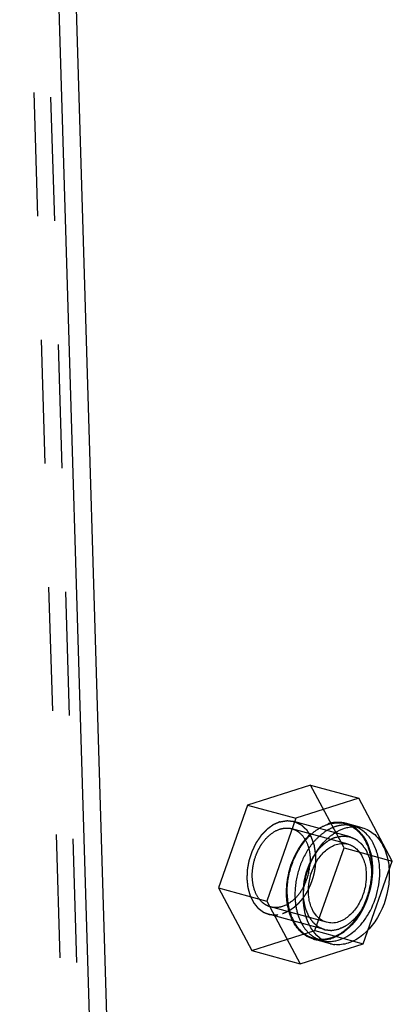
# Model space of a CAD drawing. Units: millimetres. Extents: x 0 to 841, y 0 to 594.
# Drawn here: x 709 to 723, y 169 to 206 of the extents above; entities that cross this region are included whole.
import ezdxf

# ---------------------------------------------------------------- set-up
doc = ezdxf.new("R2010")
doc.units = ezdxf.units.MM
doc.header["$LTSCALE"] = 46.255
doc.linetypes.add('HIDDEN', pattern=[0.2, 0.1, -0.1])
doc.layers.get('0').update_dxf_attribs({"linetype": 'CONTINUOUS'})
for name, color, linetype in [('BOHRUNGEN', 7, 'CONTINUOUS'), ('DEFAULT_2', 8, 'HIDDEN'), ('FLAECHEN', 7, 'CONTINUOUS')]:
    doc.layers.add(name, color=color, linetype=linetype)

msp = doc.modelspace()

# ---------------------------------------------------------------- linework, layer by layer
at = {"color": 7, "linetype": 'CONTINUOUS'}
msp.add_arc((720.15928, 172.25136), 1.07792, 260.151901, 270.783795, dxfattribs=at)
for points, knots in [([(722.04922, 173.85563), (722.04386, 174.03424), (722.00109, 174.37732), (721.8315, 174.84389), (721.56648, 175.21531), (721.3269, 175.38387), (721.20185, 175.43942)], [0, 0, 0, 0, 0.28435444, 0.54559609, 0.78225569, 1, 1, 1, 1]), ([(720.06293, 171.89032), (720.00576, 171.90603), (719.8932, 171.95275), (719.68806, 172.10408), (719.48959, 172.39679), (719.37469, 172.83544), (719.37848, 173.32621), (719.4801, 173.7385), (719.61718, 174.04867), (719.78242, 174.32527), (720.03313, 174.60802), (720.29114, 174.758), (720.4212, 174.79934)], [0, 0, 0, 0, 0.04954765, 0.10061584, 0.21124286, 0.33674184, 0.47440344, 0.61728516, 0.68814896, 0.75715996, 0.88596374, 1, 1, 1, 1]), ([(720.4212, 174.79934), (720.49429, 174.82257), (720.6439, 174.85037), (720.79561, 174.83316), (720.86632, 174.81373)], [0, 0, 0, 0, 0.51119161, 1, 1, 1, 1]), ([(720.86632, 174.81373), (720.9235, 174.79802), (721.03605, 174.7513), (721.2412, 174.59997), (721.43966, 174.30725), (721.55456, 173.8686), (721.55077, 173.37783), (721.44915, 172.96555), (721.31207, 172.65538), (721.14683, 172.37877), (720.89612, 172.09603), (720.63812, 171.94604), (720.50805, 171.90471)], [0, 0, 0, 0, 0.04954765, 0.10061584, 0.21124286, 0.33674184, 0.47440344, 0.61728516, 0.68814896, 0.75715996, 0.88596374, 1, 1, 1, 1]), ([(720.40963, 171.20076), (720.52196, 171.22512), (720.7493, 171.3083), (721.06346, 171.514), (721.35142, 171.79528), (721.69052, 172.26278), (721.9822, 172.95452), (722.05818, 173.5571), (722.04922, 173.85563)], [0, 0, 0, 0, 0.1032615, 0.21484665, 0.33506527, 0.46286526, 0.73168536, 1, 1, 1, 1]), ([(720.50805, 171.90471), (720.43496, 171.88148), (720.28535, 171.85367), (720.13365, 171.87088), (720.06293, 171.89032)], [0, 0, 0, 0, 0.51119161, 1, 1, 1, 1]), ([(720.17402, 171.17354), (720.19354, 171.17378), (720.27263, 171.17684), (720.35136, 171.18812), (720.40963, 171.20076)], [0, 0, 0, 0, 0.24658866, 1, 1, 1, 1])]:
    msp.add_open_spline(points, degree=3, knots=knots, dxfattribs=at)
at = {"color": 2, "linetype": 'CONTINUOUS'}
for points, knots in [([(720.41306, 175.07058), (720.39853, 175.06507), (720.37674, 175.05681), (720.34768, 175.04579), (720.32952, 175.03889), (720.31499, 175.03342), (720.30589, 175.02987), (720.29867, 175.02732), (720.29125, 175.02375), (720.27819, 175.01702), (720.25957, 175.00766), (720.23721, 174.99632), (720.21486, 174.98502), (720.19624, 174.97553), (720.18318, 174.96904), (720.17576, 174.96509), (720.16849, 174.96025), (720.15936, 174.9545), (720.13749, 174.94044), (720.11196, 174.92415), (720.08645, 174.90778), (720.07367, 174.89966), (720.0664, 174.89491), (720.06087, 174.89164), (720.05563, 174.88727), (720.04854, 174.88182), (720.03618, 174.87211), (720.01143, 174.85283), (719.98671, 174.83346), (719.96549, 174.81693), (719.95668, 174.80995), (719.94955, 174.80459), (719.94271, 174.79842), (719.93088, 174.78725), (719.91391, 174.77149), (719.89357, 174.75249), (719.87321, 174.73353), (719.85628, 174.71766), (719.84437, 174.70668), (719.83766, 174.70021), (719.83132, 174.69302), (719.82327, 174.68428), (719.80406, 174.6631), (719.77519, 174.63141), (719.74955, 174.60322), (719.73673, 174.58912)], [0, 0, 0, 0, 0.0625, 0.09375, 0.125, 0.140625, 0.15625, 0.1640625, 0.171875, 0.1875, 0.21875, 0.25, 0.28125, 0.3125, 0.328125, 0.3359375, 0.34375, 0.359375, 0.375, 0.4375, 0.46875, 0.484375, 0.4921875, 0.5, 0.5078125, 0.515625, 0.53125, 0.5625, 0.625, 0.640625, 0.65625, 0.6640625, 0.671875, 0.6875, 0.71875, 0.75, 0.78125, 0.8125, 0.828125, 0.8359375, 0.84375, 0.859375, 0.875, 0.9375, 1, 1, 1, 1]), ([(720.41306, 175.07058), (720.43505, 175.07452), (720.46802, 175.08041), (720.512, 175.08828), (720.54497, 175.09418), (720.57795, 175.10007), (720.60543, 175.10499), (720.62742, 175.10892), (720.64116, 175.11138), (720.65215, 175.11335), (720.6604, 175.1148), (720.66728, 175.1161), (720.67276, 175.11694), (720.67693, 175.1181), (720.68086, 175.11725), (720.68619, 175.11682), (720.69281, 175.11604), (720.70078, 175.1152), (720.7114, 175.11405), (720.72467, 175.11262), (720.74591, 175.11033), (720.77246, 175.10748), (720.80432, 175.10404), (720.83617, 175.10061), (720.86272, 175.09775), (720.88396, 175.09547), (720.89723, 175.09404), (720.90785, 175.0929), (720.91581, 175.09202), (720.92247, 175.09137), (720.92774, 175.09066), (720.93183, 175.09065), (720.93539, 175.08866), (720.94033, 175.08669), (720.94643, 175.084), (720.95379, 175.08087), (720.96358, 175.07665), (720.97583, 175.0714), (720.99542, 175.06299), (721.01991, 175.05248), (721.0493, 175.03986), (721.07869, 175.02725), (721.10318, 175.01674), (721.12277, 175.00833), (721.13502, 175.00307), (721.14482, 174.99887), (721.15216, 174.9957), (721.15831, 174.99313), (721.16315, 174.9909), (721.16699, 174.98972), (721.17003, 174.98667), (721.17437, 174.98325), (721.17969, 174.97876), (721.18612, 174.97346), (721.19468, 174.96637), (721.20538, 174.95751), (721.2225, 174.94333), (721.24389, 174.92561), (721.26957, 174.90435), (721.29525, 174.88308), (721.31665, 174.86536), (721.33377, 174.85118), (721.34447, 174.84232), (721.35303, 174.83524), (721.35944, 174.8299), (721.36483, 174.82553), (721.36904, 174.82187), (721.37246, 174.81957), (721.37486, 174.81559), (721.37841, 174.81087), (721.38272, 174.80476), (721.38796, 174.79753), (721.39491, 174.78785), (721.40362, 174.77576), (721.41754, 174.75642), (721.43494, 174.73224), (721.45583, 174.70322), (721.47671, 174.6742), (721.49411, 174.65002), (721.50803, 174.63068), (721.51848, 174.61618), (721.52716, 174.60405), (721.5333, 174.59565), (721.5367, 174.59072), (721.53957, 174.58739), (721.54121, 174.58265), (721.54383, 174.57682), (721.54821, 174.56639), (721.55457, 174.55162), (721.56217, 174.53384), (721.57231, 174.51015), (721.58498, 174.48053), (721.60018, 174.44498), (721.61539, 174.40944), (721.62806, 174.37982), (721.6382, 174.35613), (721.64581, 174.33837), (721.65211, 174.32353), (721.65661, 174.31321), (721.65905, 174.3072), (721.66123, 174.30302), (721.66207, 174.2976), (721.66366, 174.2908), (721.66622, 174.27871), (721.66999, 174.26154), (721.67447, 174.24088), (721.68046, 174.21336), (721.68794, 174.17896), (721.69692, 174.13767), (721.7059, 174.09638), (721.71339, 174.06198), (721.71937, 174.03445), (721.72387, 174.01381), (721.72757, 173.9966), (721.73026, 173.98458), (721.73165, 173.97766), (721.73309, 173.97262), (721.73303, 173.96699), (721.73348, 173.9597), (721.73402, 173.94683), (721.73492, 173.9285), (721.73594, 173.90647), (721.73732, 173.87712), (721.73905, 173.84043), (721.74181, 173.78172), (721.74526, 173.70833), (721.74802, 173.64962), (721.7494, 173.62027)], [0, 0, 0, 0, 0.03125, 0.046875, 0.0625, 0.078125, 0.09375, 0.1015625, 0.109375, 0.11328125, 0.1171875, 0.12109375, 0.12304688, 0.125, 0.12695312, 0.12890625, 0.1328125, 0.13671875, 0.140625, 0.1484375, 0.15625, 0.171875, 0.1875, 0.203125, 0.21875, 0.2265625, 0.234375, 0.23828125, 0.2421875, 0.24609375, 0.24804688, 0.25, 0.25195312, 0.25390625, 0.2578125, 0.26171875, 0.265625, 0.2734375, 0.28125, 0.296875, 0.3125, 0.328125, 0.34375, 0.3515625, 0.359375, 0.36328125, 0.3671875, 0.37109375, 0.37304688, 0.375, 0.37695312, 0.37890625, 0.3828125, 0.38671875, 0.390625, 0.3984375, 0.40625, 0.421875, 0.4375, 0.453125, 0.46875, 0.4765625, 0.484375, 0.48828125, 0.4921875, 0.49609375, 0.49804688, 0.5, 0.50195312, 0.50390625, 0.5078125, 0.51171875, 0.515625, 0.5234375, 0.53125, 0.546875, 0.5625, 0.578125, 0.59375, 0.6015625, 0.609375, 0.6171875, 0.62109375, 0.62304688, 0.625, 0.62695312, 0.62890625, 0.6328125, 0.640625, 0.6484375, 0.65625, 0.671875, 0.6875, 0.703125, 0.71875, 0.7265625, 0.734375, 0.7421875, 0.74609375, 0.74804688, 0.75, 0.75195312, 0.75390625, 0.7578125, 0.765625, 0.7734375, 0.78125, 0.796875, 0.8125, 0.828125, 0.84375, 0.8515625, 0.859375, 0.8671875, 0.87109375, 0.87304688, 0.875, 0.87695312, 0.87890625, 0.8828125, 0.890625, 0.8984375, 0.90625, 0.921875, 0.9375, 0.96875, 1, 1, 1, 1]), ([(721.7466, 173.55577), (721.74607, 173.5481), (721.74501, 173.53277), (721.74366, 173.51354), (721.74276, 173.50021), (721.74217, 173.49239), (721.74131, 173.48377), (721.74033, 173.47327), (721.73868, 173.45632), (721.73679, 173.43519), (721.73382, 173.40976), (721.73058, 173.38434), (721.72771, 173.35891), (721.72361, 173.33348), (721.71989, 173.30805), (721.7159, 173.28263), (721.71119, 173.25722), (721.70687, 173.23191), (721.69998, 173.19762), (721.6946, 173.17178), (721.69106, 173.15458)], [0, 0, 0, 0, 0.0625, 0.125, 0.15625, 0.171875, 0.1875, 0.21875, 0.25, 0.3125, 0.375, 0.4375, 0.5, 0.5625, 0.625, 0.6875, 0.75, 0.8125, 0.875, 1, 1, 1, 1]), ([(721.7494, 173.62027), (721.74938, 173.61951), (721.74933, 173.618), (721.74927, 173.61604), (721.74923, 173.6148), (721.7492, 173.61389), (721.74914, 173.61221), (721.74908, 173.61038), (721.74892, 173.60576), (721.74866, 173.59892), (721.74837, 173.59129), (721.74808, 173.58516), (721.74791, 173.58139), (721.74779, 173.57862), (721.74773, 173.57724), (721.74769, 173.57663), (721.74764, 173.5756), (721.74759, 173.57447), (721.74753, 173.57335), (721.74748, 173.57228), (721.74746, 173.57175), (721.74736, 173.57003), (721.74717, 173.56646), (721.74692, 173.56166), (721.74671, 173.55772), (721.7466, 173.55577)], [0, 0, 0, 0, 0.0625, 0.125, 0.15625, 0.171875, 0.1875, 0.21875, 0.25, 0.375, 0.5, 0.5625, 0.625, 0.65625, 0.671875, 0.6875, 0.71875, 0.75, 0.78125, 0.8125, 0.828125, 0.84375, 0.875, 0.9375, 1, 1, 1, 1]), ([(721.69106, 173.15458), (721.6889, 173.14542), (721.68459, 173.1271), (721.67917, 173.10413), (721.67545, 173.08818), (721.6732, 173.07887), (721.67047, 173.06887), (721.66722, 173.05661), (721.66326, 173.0418), (721.65931, 173.02699), (721.65601, 173.01474), (721.65338, 173.00471), (721.65069, 172.99552), (721.64595, 172.97983), (721.64054, 172.96171), (721.63583, 172.94596), (721.63308, 172.93688), (721.63119, 172.93029), (721.62864, 172.92286), (721.62547, 172.91324), (721.61981, 172.89627), (721.61338, 172.877), (721.60775, 172.85997), (721.60453, 172.85046), (721.6013, 172.84182), (721.59726, 172.83072), (721.59241, 172.81752), (721.58758, 172.80431), (721.58348, 172.79323), (721.58037, 172.78455), (721.57667, 172.77519), (721.56993, 172.7585), (721.56044, 172.73482), (721.55281, 172.71583), (721.549, 172.70634)], [0, 0, 0, 0, 0.0625, 0.125, 0.15625, 0.171875, 0.1875, 0.21875, 0.25, 0.28125, 0.3125, 0.328125, 0.34375, 0.375, 0.4375, 0.46875, 0.484375, 0.5, 0.515625, 0.53125, 0.5625, 0.625, 0.65625, 0.671875, 0.6875, 0.71875, 0.75, 0.78125, 0.8125, 0.828125, 0.84375, 0.875, 0.9375, 1, 1, 1, 1]), ([(719.1931, 172.75878), (719.19791, 172.73489), (719.20754, 172.6871), (719.22197, 172.61541), (719.234, 172.55568), (719.24242, 172.51386), (719.24724, 172.48997), (719.25084, 172.47204), (719.25387, 172.45712), (719.25623, 172.44514), (719.25786, 172.43776), (719.2588, 172.43161), (719.26107, 172.42633), (719.26482, 172.41693), (719.27248, 172.39825), (719.28333, 172.37151), (719.30074, 172.32874), (719.31814, 172.28597), (719.33555, 172.24321), (719.34642, 172.21647), (719.35513, 172.19509), (719.36165, 172.17905), (719.36819, 172.16303), (719.37304, 172.15095), (719.37636, 172.143), (719.37837, 172.13746), (719.3824, 172.13225), (719.38689, 172.1256), (719.393, 172.11687), (719.40059, 172.10591), (719.41276, 172.0884), (719.42796, 172.0665), (719.45229, 172.03147), (719.47661, 171.99644), (719.50094, 171.96141), (719.51614, 171.93952), (719.5283, 171.922), (719.53592, 171.91107), (719.54122, 171.90338), (719.5439, 171.89959), (719.54539, 171.89734), (719.54737, 171.89589), (719.54968, 171.8938), (719.55348, 171.89061), (719.56007, 171.88495), (719.56951, 171.87692), (719.5846, 171.86403), (719.60347, 171.84793), (719.62611, 171.82861), (719.64875, 171.80929), (719.67139, 171.78997), (719.69403, 171.77066), (719.71289, 171.75455), (719.72799, 171.74168), (719.73742, 171.73362), (719.74403, 171.728), (719.74779, 171.72475), (719.75018, 171.72282), (719.75199, 171.72104), (719.75419, 171.72014), (719.75797, 171.71842), (719.76558, 171.71509), (719.77643, 171.71027), (719.79379, 171.7026), (719.8155, 171.69299), (719.85022, 171.67763), (719.88495, 171.66227), (719.91968, 171.6469), (719.94138, 171.6373), (719.95875, 171.62961), (719.9696, 171.62483), (719.97828, 171.62095), (719.98481, 171.61819), (719.99016, 171.61541), (719.99485, 171.61515), (719.99948, 171.61454), (720.00528, 171.6139), (720.01456, 171.61281), (720.02615, 171.61146), (720.04007, 171.60984), (720.05862, 171.60768), (720.08181, 171.60499), (720.11891, 171.60067), (720.15602, 171.59635), (720.18849, 171.59258), (720.20704, 171.59041), (720.22096, 171.58881), (720.23254, 171.58741), (720.24068, 171.58655), (720.24528, 171.58587), (720.25031, 171.58712), (720.25646, 171.58801), (720.26637, 171.58982), (720.27873, 171.59194), (720.29357, 171.59455), (720.31336, 171.598), (720.33809, 171.60233), (720.36778, 171.60752), (720.40735, 171.61444), (720.45683, 171.62308), (720.4964, 171.63), (720.51619, 171.63346)], [0, 0, 0, 0, 0.03125, 0.0625, 0.09375, 0.109375, 0.1171875, 0.125, 0.1328125, 0.13671875, 0.140625, 0.14257812, 0.14453125, 0.1484375, 0.15625, 0.171875, 0.1875, 0.21875, 0.234375, 0.25, 0.2578125, 0.265625, 0.2734375, 0.28125, 0.28320312, 0.28515625, 0.2890625, 0.29296875, 0.296875, 0.3046875, 0.3125, 0.328125, 0.34375, 0.375, 0.390625, 0.40625, 0.4140625, 0.421875, 0.42578125, 0.42773438, 0.42871094, 0.4296875, 0.43164062, 0.43359375, 0.4375, 0.4453125, 0.453125, 0.46875, 0.484375, 0.5, 0.515625, 0.53125, 0.546875, 0.5546875, 0.5625, 0.56640625, 0.56835938, 0.5703125, 0.57128906, 0.57226562, 0.57421875, 0.578125, 0.5859375, 0.59375, 0.609375, 0.625, 0.65625, 0.671875, 0.6875, 0.6953125, 0.703125, 0.70703125, 0.7109375, 0.71484375, 0.71679688, 0.71875, 0.72265625, 0.7265625, 0.734375, 0.7421875, 0.75, 0.765625, 0.78125, 0.8125, 0.828125, 0.8359375, 0.84375, 0.8515625, 0.85546875, 0.85742188, 0.859375, 0.86328125, 0.8671875, 0.875, 0.8828125, 0.890625, 0.90625, 0.921875, 0.9375, 0.96875, 1, 1, 1, 1]), ([(721.549, 172.70634), (721.53382, 172.67518), (721.51104, 172.62845), (721.48068, 172.56613), (721.4617, 172.52719), (721.44654, 172.49602), (721.43699, 172.47658), (721.43045, 172.46289), (721.42649, 172.4552), (721.42168, 172.44806), (721.41596, 172.43895), (721.40663, 172.42447), (721.39504, 172.40634), (721.37645, 172.37734), (721.35323, 172.3411), (721.33001, 172.30485), (721.31143, 172.27585), (721.29981, 172.25774), (721.29054, 172.24321), (721.28468, 172.23424), (721.28016, 172.22681), (721.27499, 172.22029), (721.26564, 172.2093), (721.25243, 172.19338), (721.23122, 172.16803), (721.20473, 172.1363), (721.17823, 172.10459), (721.15703, 172.07922), (721.14114, 172.06018), (721.12787, 172.04436), (721.11863, 172.0332), (721.11328, 172.02695), (721.10945, 172.0219), (721.10494, 172.01823), (721.09917, 172.01287), (721.08896, 172.0037), (721.07444, 171.99048), (721.05698, 171.97467), (721.03371, 171.95357), (721.01044, 171.93247), (720.98717, 171.91138), (720.96971, 171.89556), (720.95227, 171.87971), (720.9377, 171.86661), (720.92756, 171.85723), (720.92167, 171.8522), (720.91541, 171.84836), (720.90771, 171.84316), (720.89533, 171.83507), (720.87987, 171.82488), (720.85512, 171.80861), (720.82419, 171.78826), (720.79326, 171.76792), (720.76851, 171.75163), (720.75304, 171.74148), (720.74068, 171.7333), (720.73292, 171.72833), (720.7268, 171.72402), (720.72195, 171.72171), (720.71704, 171.71966), (720.70725, 171.71543), (720.69255, 171.70915), (720.67295, 171.70073), (720.65336, 171.69232), (720.62723, 171.68111), (720.58151, 171.66149), (720.54232, 171.64467), (720.51619, 171.63346)], [0, 0, 0, 0, 0.0625, 0.09375, 0.125, 0.140625, 0.15625, 0.1640625, 0.16796875, 0.171875, 0.1796875, 0.1875, 0.203125, 0.21875, 0.25, 0.28125, 0.296875, 0.3125, 0.3203125, 0.328125, 0.33203125, 0.3359375, 0.34375, 0.359375, 0.375, 0.40625, 0.4375, 0.453125, 0.46875, 0.484375, 0.4921875, 0.49609375, 0.5, 0.50390625, 0.5078125, 0.515625, 0.53125, 0.546875, 0.5625, 0.59375, 0.609375, 0.625, 0.640625, 0.65625, 0.6640625, 0.66796875, 0.671875, 0.6796875, 0.6875, 0.703125, 0.71875, 0.75, 0.78125, 0.796875, 0.8125, 0.8203125, 0.828125, 0.83203125, 0.8359375, 0.83984375, 0.84375, 0.859375, 0.875, 0.890625, 0.90625, 0.9375, 1, 1, 1, 1])]:
    msp.add_open_spline(points, degree=3, knots=knots, dxfattribs=at)
at = {"layer": 'BOHRUNGEN', "color": 8, "linetype": 'HIDDEN'}
for p, q in [((721.39672, 175.42929), (720.76692, 175.60236)), ((720.20432, 171.09015), (719.57452, 171.26322))]:
    msp.add_line(p, q, dxfattribs=at)
for centre, radius, start, end in [((720.44856, 174.50514), 1.14427, 55.800969, 57.54852), ((719.85765, 172.29381), 1.06879, 254.669925, 263.450371), ((719.86125, 172.33229), 1.10743, 263.492163, 270.94618), ((719.83062, 172.55718), 1.33535, 285.397176, 287.635449), ((719.57951, 173.05483), 1.89523, 304.641027, 307.311585)]:
    msp.add_arc(centre, radius, start, end, dxfattribs=at)
at = {"layer": 'BOHRUNGEN', "color": 3, "linetype": 'CONTINUOUS'}
for centre, radius, start, end in [((721.46109, 173.54732), 2.00914, 127.322807, 130.642551), ((720.48745, 172.12074), 1.06879, 254.669925, 263.450371)]:
    msp.add_arc(centre, radius, start, end, dxfattribs=at)
at = {"layer": 'BOHRUNGEN', "color": 8, "linetype": 'HIDDEN'}
for points, knots in [([(720.10626, 175.58099), (720.1613, 175.59848), (720.37655, 175.65244), (720.6081, 175.64594), (720.76635, 175.60252)], [0, 0, 0, 0, 0.26031005, 1, 1, 1, 1]), ([(719.57508, 171.26306), (719.40397, 171.31), (719.06594, 171.50684), (718.7247, 172.0142), (718.5525, 172.66567), (718.56237, 173.64023), (718.96296, 174.77497), (719.7005, 175.45203), (720.10626, 175.58099)], [0, 0, 0, 0, 0.10049789, 0.21180214, 0.33807103, 0.47658483, 0.75884749, 1, 1, 1, 1]), ([(721.43212, 175.1084), (721.78824, 174.59441), (721.90291, 173.17162), (721.25148, 171.94604), (720.7283, 171.54745)], [0, 0, 0, 0, 0.48737505, 1, 1, 1, 1])]:
    msp.add_open_spline(points, degree=3, knots=knots, dxfattribs=at)
at = {"layer": 'BOHRUNGEN', "color": 3, "linetype": 'CONTINUOUS'}
for points, knots in [([(720.24294, 175.14505), (720.28187, 175.17472), (720.43458, 175.2822), (720.60472, 175.36618), (720.73607, 175.40792)], [0, 0, 0, 0, 0.26206696, 1, 1, 1, 1]), ([(720.73607, 175.40792), (720.7911, 175.42541), (721.00635, 175.47937), (721.23791, 175.47287), (721.39616, 175.42945)], [0, 0, 0, 0, 0.26031005, 1, 1, 1, 1]), ([(721.39616, 175.42945), (721.56727, 175.3825), (721.9053, 175.18567), (722.24653, 174.6783), (722.41874, 174.02684), (722.40887, 173.05227), (722.00828, 171.91754), (721.27074, 171.24047), (720.86498, 171.11152)], [0, 0, 0, 0, 0.10049789, 0.21180214, 0.33807103, 0.47658483, 0.75884749, 1, 1, 1, 1]), ([(720.20489, 171.08998), (719.90405, 171.17252), (719.32966, 171.69627), (719.11358, 172.85095), (719.35788, 174.07514), (719.84245, 174.80591), (720.15246, 175.07183)], [0, 0, 0, 0, 0.20289409, 0.45302771, 0.73435415, 1, 1, 1, 1])]:
    msp.add_open_spline(points, degree=3, knots=knots, dxfattribs=at)
at = {"layer": 'BOHRUNGEN', "color": 8, "linetype": 'HIDDEN'}
for points in [[(720.76635, 175.60252), (720.87057, 175.57393), (720.97136, 175.52872), (721.06256, 175.47073)], [(721.09172, 175.45156), (721.22498, 175.36101), (721.34036, 175.24084), (721.43212, 175.1084)], [(720.18516, 171.26976), (720.0859, 171.24243), (719.98249, 171.22666), (719.87954, 171.22502)], [(720.65682, 171.49556), (720.52751, 171.40625), (720.38495, 171.33219), (720.23517, 171.28459)]]:
    msp.add_open_spline(points, degree=3, dxfattribs=at)
at = {"layer": 'BOHRUNGEN', "color": 3, "linetype": 'CONTINUOUS'}
msp.add_open_spline([(720.86498, 171.11152), (720.70544, 171.06081), (720.53185, 171.03984), (720.36554, 171.05893)], degree=3, dxfattribs=at)
at = {"layer": 'DEFAULT_2', "color": 8, "linetype": 'HIDDEN'}
for p, q in [((719.45819, 177.02327), (717.10907, 176.27669)), ((720.71433, 174.67549), (719.45819, 177.02327)), ((719.45819, 177.02327), (721.26363, 176.52714)), ((721.26363, 176.52714), (718.91451, 175.78055)), ((722.51977, 174.17935), (721.26363, 176.52714)), ((717.10907, 176.27669), (716.01622, 173.18237)), ((717.10907, 176.27669), (718.91451, 175.78055)), ((718.91451, 175.78055), (717.82167, 172.68623)), ((720.94159, 175.08768), (718.84224, 175.66458)), ((720.86631, 174.81374), (718.76696, 175.39064)), ((720.75897, 175.57343), (721.05288, 175.49267)), ((719.62149, 171.58116), (720.71433, 174.67549)), ((720.71433, 174.67549), (722.51977, 174.17935)), ((721.42693, 171.08502), (722.51977, 174.17935)), ((716.01622, 173.18237), (717.27236, 170.83458)), ((716.01622, 173.18237), (717.82167, 172.68623)), ((717.82167, 172.68623), (719.0778, 170.33844)), ((720.06295, 171.89031), (717.9636, 172.46721)), ((719.98767, 171.61636), (717.88832, 172.19327)), ((717.27236, 170.83458), (719.62149, 171.58116)), ((719.62149, 171.58116), (721.42693, 171.08502)), ((719.58247, 171.29214), (719.87638, 171.21138)), ((719.0778, 170.33844), (721.42693, 171.08502)), ((717.27236, 170.83458), (719.0778, 170.33844))]:
    msp.add_line(p, q, dxfattribs=at)
for centre, radius, start, end in [((720.47868, 174.55208), 1.05912, 74.650385, 83.428166), ((720.77416, 174.47847), 1.05179, 74.637158, 78.47271), ((720.77296, 174.4747), 1.05574, 68.223458, 74.628877), ((720.76985, 174.46685), 1.0642, 66.050039, 68.2246), ((717.26762, 174.23054), 2.18132, 335.059791, 354.446173), ((720.15541, 172.22693), 1.05319, 254.64028, 260.131931)]:
    msp.add_arc(centre, radius, start, end, dxfattribs=at)
for points, knots in [([(718.31371, 175.64749), (718.293, 175.63815), (718.25157, 175.61948), (718.19978, 175.59614), (718.15835, 175.57746), (718.13246, 175.56579), (718.11175, 175.55645), (718.09621, 175.54946), (718.08327, 175.54359), (718.07419, 175.53957), (718.06904, 175.53712), (718.06509, 175.53572), (718.06145, 175.53267), (718.05649, 175.52917), (718.04785, 175.52278), (718.0355, 175.5138), (718.02068, 175.50296), (718.00091, 175.48853), (717.97621, 175.47048), (717.94657, 175.44883), (717.91693, 175.42717), (717.89223, 175.40913), (717.87247, 175.39469), (717.85764, 175.38388), (717.8453, 175.37482), (717.83663, 175.36857), (717.83173, 175.36486), (717.82791, 175.36246), (717.82464, 175.35859), (717.82009, 175.35394), (717.81221, 175.34557), (717.80091, 175.33374), (717.78738, 175.31949), (717.76932, 175.30051), (717.74675, 175.27678), (717.71966, 175.2483), (717.69258, 175.21982), (717.67001, 175.19609), (717.65195, 175.1771), (717.63841, 175.16287), (717.62714, 175.15097), (717.61921, 175.14273), (717.61474, 175.13789), (717.61121, 175.13462), (717.60837, 175.12997), (717.60435, 175.12425), (717.59741, 175.11402), (717.58745, 175.09952), (717.57551, 175.08207), (717.55959, 175.05883), (717.5397, 175.02977), (717.51582, 174.99489), (717.49195, 174.96002), (717.47205, 174.93096), (717.45614, 174.90771), (717.44419, 174.89028), (717.43427, 174.87573), (717.42726, 174.86559), (717.42335, 174.85972), (717.42014, 174.85554), (717.418, 174.85052), (717.41477, 174.84413), (717.4093, 174.8328), (717.40139, 174.81669), (717.39194, 174.79732), (717.37932, 174.77151), (717.36355, 174.73924), (717.34463, 174.70052), (717.32571, 174.6618), (717.30994, 174.62953), (717.29732, 174.60372), (717.28785, 174.58436), (717.28, 174.56821), (717.27443, 174.55695), (717.27135, 174.55045), (717.26875, 174.54574), (717.26727, 174.5404), (717.26491, 174.53351), (717.26096, 174.52133), (717.25523, 174.50399), (717.24839, 174.48315), (717.23925, 174.45538), (717.22783, 174.42067), (717.21413, 174.37901), (717.20042, 174.33736), (717.189, 174.30264), (717.17987, 174.27487), (717.17301, 174.25405), (717.16733, 174.23668), (717.16328, 174.22454), (717.16108, 174.21758), (717.15911, 174.21244), (717.15837, 174.207), (717.15696, 174.19985), (717.15469, 174.1873), (717.15135, 174.16938), (717.14738, 174.14788), (717.14207, 174.11921), (717.13543, 174.08337), (717.12747, 174.04036), (717.11951, 173.99736), (717.11287, 173.96152), (717.10757, 173.93285), (717.10358, 173.91135), (717.10029, 173.89342), (717.09792, 173.88089), (717.09668, 173.87371), (717.09541, 173.86836), (717.09545, 173.8629), (717.09504, 173.85566), (717.09455, 173.84298), (717.09372, 173.82487), (717.09279, 173.80314), (717.09152, 173.77416), (717.08994, 173.73794), (717.08805, 173.69447), (717.08616, 173.651), (717.08457, 173.61478), (717.08332, 173.5858), (717.08236, 173.56406), (717.0816, 173.54596), (717.08099, 173.53326), (717.08077, 173.52606), (717.08025, 173.5205), (717.08107, 173.51553), (717.0817, 173.5087), (717.08301, 173.49683), (717.08477, 173.47984), (717.08694, 173.45947), (717.08981, 173.4323), (717.0934, 173.39834), (717.09771, 173.35758), (717.10203, 173.31683), (717.10562, 173.28287), (717.10849, 173.2557), (717.11064, 173.23532), (717.11246, 173.21836), (717.11367, 173.20644), (717.11447, 173.1997), (717.11474, 173.19444), (717.1163, 173.18995), (717.11792, 173.18368), (717.12097, 173.17285), (717.12521, 173.15731), (717.13035, 173.13869), (717.13719, 173.11385), (717.14575, 173.0828), (717.15601, 173.04554), (717.16627, 173.00829), (717.17483, 172.97724), (717.18167, 172.9524), (717.18679, 172.93376), (717.1911, 172.91827), (717.19404, 172.90735), (717.19583, 172.90122), (717.19687, 172.89634), (717.1991, 172.89252), (717.20165, 172.88705), (717.20632, 172.87767), (717.21288, 172.86417), (717.22081, 172.848), (717.23135, 172.82644), (717.24454, 172.79949), (717.26037, 172.76715), (717.27619, 172.73481), (717.28938, 172.70785), (717.29993, 172.6863), (717.30784, 172.67012), (717.31446, 172.65667), (717.31903, 172.64718), (717.32174, 172.64188), (717.32348, 172.63758), (717.32637, 172.63451), (717.32982, 172.62999), (717.33606, 172.62229), (717.34486, 172.61118), (717.35547, 172.59789), (717.3696, 172.58015), (717.38726, 172.55798), (717.40846, 172.53138), (717.42965, 172.50479), (717.44732, 172.48262), (717.46145, 172.46489), (717.47204, 172.45158), (717.48089, 172.44053), (717.48704, 172.4327), (717.49063, 172.42838), (717.49311, 172.42471), (717.49641, 172.4227), (717.50052, 172.41943), (717.50785, 172.41398), (717.51826, 172.40606), (717.53077, 172.39662), (717.54745, 172.38401), (717.5683, 172.36825), (717.59332, 172.34933), (717.61834, 172.33042), (717.63919, 172.31465), (717.65587, 172.30205), (717.66837, 172.29258), (717.67881, 172.28474), (717.68608, 172.27915), (717.6903, 172.27611), (717.69328, 172.27339), (717.69695, 172.27237), (717.70161, 172.27042), (717.70987, 172.26727), (717.72161, 172.26263), (717.73572, 172.25713), (717.75453, 172.24977), (717.77805, 172.24058), (717.80627, 172.22954), (717.83448, 172.21851), (717.858, 172.20932), (717.87681, 172.20197), (717.89092, 172.19644), (717.90269, 172.19188), (717.9109, 172.18859), (717.91563, 172.18687), (717.91906, 172.18511), (717.92295, 172.18515), (717.92798, 172.18457), (717.93685, 172.18385), (717.94948, 172.18267), (717.96465, 172.18132), (717.98488, 172.17949), (718.01016, 172.17722), (718.04051, 172.17449), (718.07085, 172.17176), (718.09613, 172.16948), (718.11636, 172.16766), (718.13153, 172.16628), (718.14418, 172.16519), (718.15302, 172.16431), (718.1581, 172.16398), (718.16182, 172.16325), (718.16587, 172.16437), (718.17116, 172.16522), (718.18047, 172.16701), (718.19374, 172.1694), (718.20968, 172.17234), (718.23093, 172.17623), (718.25749, 172.18111), (718.28936, 172.18696), (718.32123, 172.19281), (718.36372, 172.20061), (718.3956, 172.20646), (718.41684, 172.21036)], [0, 0, 0, 0, 0.015625, 0.03125, 0.0390625, 0.046875, 0.05078125, 0.0546875, 0.05859375, 0.06054688, 0.06152344, 0.0625, 0.06347656, 0.06445312, 0.06640625, 0.0703125, 0.07421875, 0.078125, 0.0859375, 0.09375, 0.1015625, 0.109375, 0.11328125, 0.1171875, 0.12109375, 0.12304688, 0.12402344, 0.125, 0.12597656, 0.12695312, 0.12890625, 0.1328125, 0.13671875, 0.140625, 0.1484375, 0.15625, 0.1640625, 0.171875, 0.17578125, 0.1796875, 0.18359375, 0.18554688, 0.18652344, 0.1875, 0.18847656, 0.18945312, 0.19140625, 0.1953125, 0.19921875, 0.203125, 0.2109375, 0.21875, 0.2265625, 0.234375, 0.23828125, 0.2421875, 0.24609375, 0.24804688, 0.24902344, 0.25, 0.25097656, 0.25195312, 0.25390625, 0.2578125, 0.26171875, 0.265625, 0.2734375, 0.28125, 0.2890625, 0.296875, 0.30078125, 0.3046875, 0.30859375, 0.31054688, 0.31152344, 0.3125, 0.31347656, 0.31445312, 0.31640625, 0.3203125, 0.32421875, 0.328125, 0.3359375, 0.34375, 0.3515625, 0.359375, 0.36328125, 0.3671875, 0.37109375, 0.37304688, 0.37402344, 0.375, 0.37597656, 0.37695312, 0.37890625, 0.3828125, 0.38671875, 0.390625, 0.3984375, 0.40625, 0.4140625, 0.421875, 0.42578125, 0.4296875, 0.43359375, 0.43554688, 0.43652344, 0.4375, 0.43847656, 0.43945312, 0.44140625, 0.4453125, 0.44921875, 0.453125, 0.4609375, 0.46875, 0.4765625, 0.484375, 0.48828125, 0.4921875, 0.49609375, 0.49804688, 0.49902344, 0.5, 0.50097656, 0.50195312, 0.50390625, 0.5078125, 0.51171875, 0.515625, 0.5234375, 0.53125, 0.5390625, 0.546875, 0.55078125, 0.5546875, 0.55859375, 0.56054688, 0.56152344, 0.5625, 0.56347656, 0.56445312, 0.56640625, 0.5703125, 0.57421875, 0.578125, 0.5859375, 0.59375, 0.6015625, 0.609375, 0.61328125, 0.6171875, 0.62109375, 0.62304688, 0.62402344, 0.625, 0.62597656, 0.62695312, 0.62890625, 0.6328125, 0.63671875, 0.640625, 0.6484375, 0.65625, 0.6640625, 0.671875, 0.67578125, 0.6796875, 0.68359375, 0.68554688, 0.68652344, 0.6875, 0.68847656, 0.68945312, 0.69140625, 0.6953125, 0.69921875, 0.703125, 0.7109375, 0.71875, 0.7265625, 0.734375, 0.73828125, 0.7421875, 0.74609375, 0.74804688, 0.74902344, 0.75, 0.75097656, 0.75195312, 0.75390625, 0.7578125, 0.76171875, 0.765625, 0.7734375, 0.78125, 0.7890625, 0.796875, 0.80078125, 0.8046875, 0.80859375, 0.81054688, 0.81152344, 0.8125, 0.81347656, 0.81445312, 0.81640625, 0.8203125, 0.82421875, 0.828125, 0.8359375, 0.84375, 0.8515625, 0.859375, 0.86328125, 0.8671875, 0.87109375, 0.87304688, 0.87402344, 0.875, 0.87597656, 0.87695312, 0.87890625, 0.8828125, 0.88671875, 0.890625, 0.8984375, 0.90625, 0.9140625, 0.921875, 0.92578125, 0.9296875, 0.93359375, 0.93554688, 0.93652344, 0.9375, 0.93847656, 0.93945312, 0.94140625, 0.9453125, 0.94921875, 0.953125, 0.9609375, 0.96875, 0.9765625, 0.984375, 1, 1, 1, 1]), ([(718.31371, 175.64749), (718.33392, 175.65096), (718.37433, 175.6579), (718.42484, 175.66657), (718.46525, 175.67351), (718.49556, 175.67872), (718.52081, 175.68306), (718.54102, 175.68653), (718.55617, 175.68914), (718.56879, 175.69127), (718.57891, 175.69308), (718.5852, 175.69397), (718.5903, 175.69524), (718.59514, 175.69446), (718.60366, 175.69344), (718.6158, 175.6918), (718.63038, 175.68992), (718.64981, 175.68737), (718.68383, 175.68293), (718.72271, 175.67786), (718.76158, 175.67278), (718.78588, 175.66961), (718.80532, 175.66707), (718.81989, 175.66516), (718.83204, 175.66358), (718.84176, 175.6623), (718.84784, 175.66154), (718.85268, 175.66084), (718.85762, 175.6605), (718.86306, 175.65746), (718.86976, 175.65443), (718.87863, 175.65017), (718.88974, 175.64493), (718.9075, 175.63649), (718.9297, 175.62596), (718.96523, 175.6091), (719.00076, 175.59224), (719.03629, 175.57539), (719.05849, 175.56485), (719.07626, 175.55643), (719.08735, 175.55114), (719.09513, 175.54749), (719.099, 175.5456), (719.10125, 175.54462), (719.10311, 175.54265), (719.10557, 175.54053), (719.10942, 175.53694), (719.1162, 175.53076), (719.12588, 175.52188), (719.14136, 175.50769), (719.16071, 175.48995), (719.18394, 175.46866), (719.20716, 175.44737), (719.23038, 175.42609), (719.25361, 175.4048), (719.27296, 175.38706), (719.28844, 175.37287), (719.29812, 175.36401), (719.30488, 175.35778), (719.30878, 175.35426), (719.31114, 175.35197), (719.31319, 175.35035), (719.31464, 175.34794), (719.31729, 175.34385), (719.32252, 175.33558), (719.33002, 175.32382), (719.34201, 175.30497), (719.357, 175.28142), (719.38097, 175.24373), (719.40495, 175.20605), (719.42893, 175.16836), (719.44391, 175.1448), (719.45591, 175.12596), (719.46339, 175.11417), (719.46941, 175.10478), (719.47382, 175.09763), (719.47783, 175.09201), (719.47969, 175.08611), (719.48283, 175.07763), (719.4874, 175.06475), (719.49357, 175.04767), (719.49972, 175.03057), (719.50792, 175.00777), (719.51818, 174.97927), (719.53459, 174.93367), (719.551, 174.88808), (719.56535, 174.84818), (719.57356, 174.82538), (719.5797, 174.80827), (719.58486, 174.79405), (719.58839, 174.78403), (719.59054, 174.77841), (719.59128, 174.77165), (719.59269, 174.7636), (719.59467, 174.75049), (719.59724, 174.73417), (719.60028, 174.71457), (719.60435, 174.68844), (719.61147, 174.64271), (719.62163, 174.57738), (719.63384, 174.49898), (719.64197, 174.44672), (719.64604, 174.42058)], [0, 0, 0, 0, 0.03125, 0.0625, 0.078125, 0.09375, 0.109375, 0.1171875, 0.125, 0.1328125, 0.13671875, 0.140625, 0.14257812, 0.14453125, 0.1484375, 0.15625, 0.1640625, 0.171875, 0.1875, 0.21875, 0.234375, 0.25, 0.2578125, 0.265625, 0.2734375, 0.27734375, 0.28125, 0.28320312, 0.28515625, 0.2890625, 0.29296875, 0.296875, 0.3046875, 0.3125, 0.328125, 0.34375, 0.375, 0.390625, 0.40625, 0.4140625, 0.421875, 0.42578125, 0.42773438, 0.42871094, 0.4296875, 0.43164062, 0.43359375, 0.4375, 0.4453125, 0.453125, 0.46875, 0.484375, 0.5, 0.515625, 0.53125, 0.546875, 0.5546875, 0.5625, 0.56640625, 0.56835938, 0.5703125, 0.57128906, 0.57226562, 0.57421875, 0.578125, 0.5859375, 0.59375, 0.609375, 0.625, 0.65625, 0.671875, 0.6875, 0.6953125, 0.703125, 0.70703125, 0.7109375, 0.71484375, 0.71679688, 0.71875, 0.7265625, 0.734375, 0.7421875, 0.75, 0.765625, 0.78125, 0.8125, 0.828125, 0.8359375, 0.84375, 0.8515625, 0.85546875, 0.85742188, 0.859375, 0.86328125, 0.8671875, 0.875, 0.8828125, 0.890625, 0.90625, 0.9375, 0.96875, 1, 1, 1, 1]), ([(717.96358, 172.46722), (717.90641, 172.48293), (717.79385, 172.52965), (717.58871, 172.68098), (717.39024, 172.9737), (717.27534, 173.41234), (717.27914, 173.90312), (717.38075, 174.3154), (717.51784, 174.62557), (717.68307, 174.90218), (717.93378, 175.18492), (718.19179, 175.33491), (718.32185, 175.37624)], [0, 0, 0, 0, 0.04954765, 0.10061584, 0.21124286, 0.33674184, 0.47440344, 0.61728516, 0.68814896, 0.75715996, 0.88596374, 1, 1, 1, 1]), ([(718.32185, 175.37624), (718.39494, 175.39947), (718.54455, 175.42727), (718.69626, 175.41006), (718.76697, 175.39063)], [0, 0, 0, 0, 0.51119161, 1, 1, 1, 1]), ([(718.58612, 172.92918), (718.57585, 173.27145), (718.65327, 173.7933), (718.90902, 174.42724), (719.16987, 174.85248), (719.48541, 175.20196), (719.8405, 175.45716), (720.21783, 175.60273), (720.47779, 175.61831), (720.5999, 175.60423)], [0, 0, 0, 0, 0.27659139, 0.41605337, 0.55071123, 0.67733423, 0.79399482, 0.90071644, 1, 1, 1, 1]), ([(718.76697, 175.39063), (718.82256, 175.37536), (718.93198, 175.33039), (719.13221, 175.18577), (719.32882, 174.90639), (719.44892, 174.48546), (719.45394, 174.17785), (719.4387, 174.01943)], [0, 0, 0, 0, 0.10498117, 0.21301575, 0.4462748, 0.71015529, 1, 1, 1, 1]), ([(720.51962, 175.50329), (720.40729, 175.47892), (720.17995, 175.39574), (719.8658, 175.19005), (719.57783, 174.90876), (719.23873, 174.44126), (718.94705, 173.74952), (718.87108, 173.14695), (718.88003, 172.84842)], [0, 0, 0, 0, 0.1032615, 0.21484665, 0.33506527, 0.46286526, 0.73168536, 1, 1, 1, 1]), ([(720.98434, 175.50905), (720.90918, 175.52438), (720.75271, 175.53873), (720.59688, 175.52005), (720.51962, 175.50329)], [0, 0, 0, 0, 0.49245002, 1, 1, 1, 1]), ([(720.75904, 175.57341), (720.82979, 175.55397), (720.96911, 175.49931), (721.22828, 175.32967), (721.49859, 175.00584), (721.69943, 174.50561), (721.74945, 174.13183), (721.75531, 173.93639)], [0, 0, 0, 0, 0.10771888, 0.21783491, 0.4520281, 0.71294651, 1, 1, 1, 1]), ([(719.73673, 174.58912), (719.71391, 174.55749), (719.67968, 174.51004), (719.63974, 174.45469), (719.61692, 174.42306), (719.59981, 174.39934), (719.5827, 174.37561), (719.56984, 174.35783), (719.56131, 174.34595), (719.55699, 174.34006), (719.55286, 174.33396), (719.54832, 174.3248), (719.54231, 174.3137), (719.53288, 174.29575), (719.52102, 174.27338), (719.50209, 174.23754), (719.47842, 174.19276), (719.45475, 174.14797), (719.43581, 174.11214), (719.42399, 174.08973), (719.41449, 174.07185), (719.40867, 174.06057), (719.40373, 174.05179), (719.40081, 174.04453), (719.39811, 174.03707), (719.39261, 174.02225), (719.38439, 173.99999), (719.37341, 173.97033), (719.36244, 173.94066), (719.34781, 173.9011), (719.33318, 173.86155), (719.31855, 173.82199), (719.30757, 173.79232), (719.29847, 173.76759), (719.29199, 173.7503), (719.28845, 173.74039), (719.28534, 173.73303), (719.28397, 173.72538), (719.28153, 173.71529), (719.27754, 173.69757), (719.27169, 173.67228), (719.26474, 173.64192), (719.25545, 173.60145), (719.24617, 173.56097), (719.23689, 173.5205), (719.22992, 173.49015), (719.22296, 173.45979), (719.21772, 173.43702), (719.21426, 173.42185), (719.21247, 173.41426), (719.21094, 173.40666), (719.21021, 173.39647), (719.20886, 173.38375), (719.20694, 173.36339), (719.20445, 173.33794), (719.20052, 173.29723), (719.19559, 173.24633), (719.19068, 173.19543), (719.18673, 173.15472), (719.18429, 173.12927), (719.18227, 173.10891), (719.18117, 173.09619), (719.17992, 173.086), (719.18, 173.07839), (719.18037, 173.07078), (719.18097, 173.05556), (719.18192, 173.03273), (719.18316, 173.00229), (719.1844, 172.97185), (719.18606, 172.93127), (719.18896, 172.86025), (719.19144, 172.79937), (719.1931, 172.75878)], [0, 0, 0, 0, 0.0625, 0.09375, 0.109375, 0.125, 0.140625, 0.15625, 0.16015625, 0.1640625, 0.16796875, 0.171875, 0.1796875, 0.1875, 0.203125, 0.21875, 0.25, 0.28125, 0.296875, 0.3125, 0.3203125, 0.328125, 0.33203125, 0.3359375, 0.33984375, 0.34375, 0.359375, 0.375, 0.390625, 0.40625, 0.4375, 0.453125, 0.46875, 0.484375, 0.4921875, 0.49609375, 0.5, 0.50390625, 0.5078125, 0.515625, 0.53125, 0.546875, 0.5625, 0.59375, 0.609375, 0.625, 0.640625, 0.65625, 0.66015625, 0.6640625, 0.66796875, 0.671875, 0.6796875, 0.6875, 0.703125, 0.71875, 0.75, 0.78125, 0.796875, 0.8125, 0.8203125, 0.828125, 0.83203125, 0.8359375, 0.83984375, 0.84375, 0.859375, 0.875, 0.890625, 0.90625, 0.9375, 1, 1, 1, 1]), ([(719.64604, 174.42058), (719.64678, 174.4072), (719.64793, 174.38714), (719.64929, 174.36034), (719.64972, 174.34343), (719.65016, 174.32997), (719.6504, 174.32146), (719.65065, 174.31487), (719.65073, 174.30748), (719.65079, 174.29417), (719.65091, 174.27907), (719.65097, 174.26408), (719.65114, 174.25237), (719.65086, 174.2425), (719.65064, 174.2287), (719.65034, 174.21167), (719.64988, 174.19112), (719.64907, 174.17391), (719.64853, 174.16021), (719.64815, 174.15152), (719.64792, 174.14484), (719.64745, 174.1372), (719.64652, 174.12338), (719.64526, 174.10387), (719.64423, 174.08819), (719.64372, 174.08035)], [0, 0, 0, 0, 0.125, 0.1875, 0.25, 0.28125, 0.3125, 0.328125, 0.34375, 0.375, 0.4375, 0.46875, 0.5, 0.53125, 0.5625, 0.625, 0.6875, 0.75, 0.78125, 0.8125, 0.828125, 0.84375, 0.875, 0.9375, 1, 1, 1, 1]), ([(719.64372, 174.08035), (719.64161, 174.06111), (719.6374, 174.02262), (719.63263, 173.97931), (719.6295, 173.95046), (719.62812, 173.93839), (719.6272, 173.92885), (719.6256, 173.91892), (719.62248, 173.90136), (719.6182, 173.87637), (719.61297, 173.84635), (719.60782, 173.81633), (719.60336, 173.79133), (719.60015, 173.77129), (719.59566, 173.75142), (719.58722, 173.71671), (719.57779, 173.67702), (719.56956, 173.64228), (719.56472, 173.62247), (719.5615, 173.60749), (719.55669, 173.59295), (719.55084, 173.57341), (719.54034, 173.53927), (719.52837, 173.50027), (719.51807, 173.46606), (719.51187, 173.44665), (719.50449, 173.42772), (719.49567, 173.4039), (719.4849, 173.37538), (719.47424, 173.34685), (719.46516, 173.32307), (719.45829, 173.30405), (719.45209, 173.28979), (719.44559, 173.27553), (719.43274, 173.24701), (719.4134, 173.20423), (719.39624, 173.1662), (719.38766, 173.14719)], [0, 0, 0, 0, 0.0625, 0.125, 0.140625, 0.15625, 0.1640625, 0.171875, 0.1875, 0.21875, 0.25, 0.28125, 0.3125, 0.328125, 0.34375, 0.375, 0.4375, 0.46875, 0.484375, 0.5, 0.515625, 0.53125, 0.5625, 0.625, 0.65625, 0.671875, 0.6875, 0.71875, 0.75, 0.78125, 0.8125, 0.828125, 0.84375, 0.859375, 0.875, 0.9375, 1, 1, 1, 1]), ([(719.58239, 171.29217), (719.70529, 171.25839), (719.97392, 171.23615), (720.3773, 171.34496), (720.76185, 171.58104), (721.10695, 171.92703), (721.39468, 172.3622), (721.67907, 173.02353), (721.76616, 173.57482), (721.75531, 173.93639)], [0, 0, 0, 0, 0.09869996, 0.20355592, 0.31843392, 0.44418827, 0.57913573, 0.7198682, 1, 1, 1, 1]), ([(719.24553, 173.31073), (719.19869, 173.21025), (719.09154, 173.02108), (718.83695, 172.71022), (718.58563, 172.53784), (718.4087, 172.48161)], [0, 0, 0, 0, 0.27608521, 0.53768418, 1, 1, 1, 1]), ([(719.38766, 173.14719), (719.3807, 173.13348), (719.3703, 173.1129), (719.35627, 173.08559), (719.34525, 173.06552), (719.33448, 173.04525), (719.32324, 173.02539), (719.31184, 173.0057), (719.30067, 172.98577), (719.28874, 172.9666), (719.27704, 172.9472), (719.26519, 172.92798), (719.25289, 172.90919), (719.2409, 172.89029), (719.22386, 172.86512), (719.21087, 172.84622), (719.20226, 172.83362)], [0, 0, 0, 0, 0.125, 0.1875, 0.25, 0.3125, 0.375, 0.4375, 0.5, 0.5625, 0.625, 0.6875, 0.75, 0.8125, 0.875, 1, 1, 1, 1]), ([(719.20226, 172.83362), (719.18847, 172.81572), (719.16778, 172.78886), (719.14021, 172.75304), (719.12296, 172.73066), (719.1092, 172.71273), (719.1005, 172.7016), (719.09376, 172.69252), (719.08624, 172.6841), (719.07272, 172.66967), (719.05359, 172.64889), (719.03055, 172.62404), (719.00754, 172.59913), (718.98832, 172.57848), (718.97495, 172.56384), (718.96719, 172.55576), (718.95895, 172.54874), (718.94882, 172.53961), (718.92436, 172.518), (718.89588, 172.49266), (718.86736, 172.46743), (718.85312, 172.45472), (718.84495, 172.4476), (718.83894, 172.44187), (718.83246, 172.43764), (718.82397, 172.43147), (718.80906, 172.42092), (718.77928, 172.39964), (718.74947, 172.37847), (718.72394, 172.36021), (718.71328, 172.35274), (718.70481, 172.34644), (718.69609, 172.34136), (718.6807, 172.33306), (718.65878, 172.32089), (718.63244, 172.30643), (718.60613, 172.2919), (718.58416, 172.27991), (718.56885, 172.27131), (718.56001, 172.26672), (718.55086, 172.26338), (718.53953, 172.25877), (718.52134, 172.25164), (718.49863, 172.24265), (718.46228, 172.22831), (718.43502, 172.21754), (718.41684, 172.21036)], [0, 0, 0, 0, 0.0625, 0.09375, 0.125, 0.140625, 0.15625, 0.1640625, 0.171875, 0.1875, 0.21875, 0.25, 0.28125, 0.3125, 0.328125, 0.3359375, 0.34375, 0.359375, 0.375, 0.4375, 0.46875, 0.484375, 0.4921875, 0.5, 0.5078125, 0.515625, 0.53125, 0.5625, 0.625, 0.640625, 0.65625, 0.6640625, 0.671875, 0.6875, 0.71875, 0.75, 0.78125, 0.8125, 0.828125, 0.8359375, 0.84375, 0.859375, 0.875, 0.90625, 0.9375, 1, 1, 1, 1]), ([(718.58612, 172.92918), (718.59199, 172.73375), (718.642, 172.35997), (718.84284, 171.85974), (719.11315, 171.5359), (719.37232, 171.36627), (719.51165, 171.31161), (719.58239, 171.29217)], [0, 0, 0, 0, 0.28705349, 0.5479719, 0.78216509, 0.89228112, 1, 1, 1, 1]), ([(718.88003, 172.84842), (718.8859, 172.65297), (718.93592, 172.27916), (719.13679, 171.7789), (719.40714, 171.45506), (719.66634, 171.28544), (719.80569, 171.2308), (719.87644, 171.21136)], [0, 0, 0, 0, 0.2870543, 0.54797378, 0.78216509, 0.89228059, 1, 1, 1, 1]), ([(718.4087, 172.48161), (718.33561, 172.45838), (718.186, 172.43058), (718.0343, 172.44779), (717.96358, 172.46722)], [0, 0, 0, 0, 0.51119161, 1, 1, 1, 1])]:
    msp.add_open_spline(points, degree=3, knots=knots, dxfattribs=at)
at = {"layer": 'FLAECHEN', "color": 8, "linetype": 'HIDDEN'}
for p, q in [((712.03891, 105.8285), (708.58522, 220.93178)), ((712.66871, 105.65543), (709.21503, 220.75871))]:
    msp.add_line(p, q, dxfattribs=at)
at = {"layer": 'FLAECHEN', "color": 3, "linetype": 'CONTINUOUS'}
msp.add_line((709.6223, 220.2661), (714.36634, 62.15843), dxfattribs=at)
at = {"layer": 'FLAECHEN', "color": 7, "linetype": 'CONTINUOUS'}
msp.add_line((710.2647, 220.47026), (715.00874, 62.3626), dxfattribs=at)

doc.saveas('drawing.dxf')
